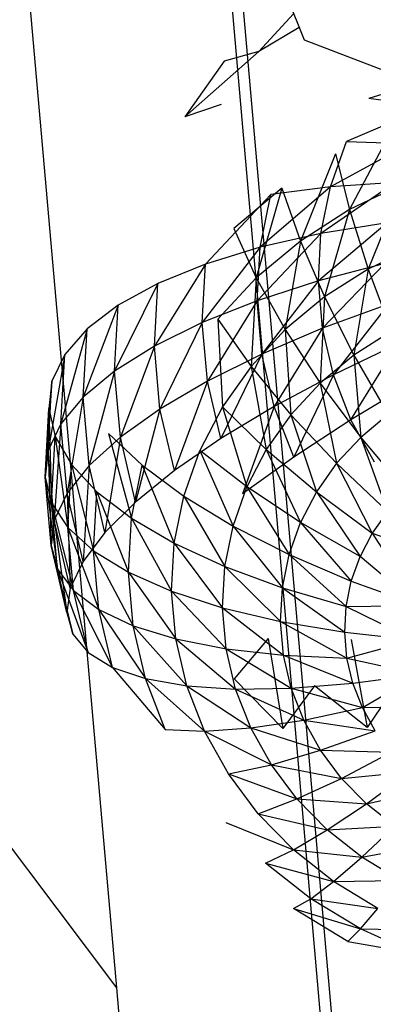
# Model space of a CAD drawing. Extents: x -86 to 83, y -55 to 53.
# Drawn here: x -75 to -74, y -33 to -31 of the extents above; entities that cross this region are included whole.
import ezdxf

# ---------------------------------------------------------------- set-up
doc = ezdxf.new("R2010")
doc.units = 0
doc.header["$MEASUREMENT"] = 0
doc.layers.get('0').update_dxf_attribs({"linetype": 'CONTINUOUS'})

msp = doc.modelspace()

# ---------------------------------------------------------------- linework, layer by layer
for p, q in [((-74.9098, -33.1994), (-77.8874, 0.5294)), ((-77.3459, 0.1201), (-74.3113, -34.6127)), ((-74.3109, -34.2976), (-77.28, -0.4389)), ((-74.508, -30.8577), (-74.4671, -30.9596)), ((-74.492, -30.8977), (-74.5744, -30.9866)), ((-74.4789, -30.9301), (-74.5744, -30.9866)), ((-74.4671, -30.9596), (-74.2656, -31.0367)), ((-74.5744, -30.9866), (-74.7493, -31.1416)), ((-74.5744, -30.9866), (-74.6559, -31.0095)), ((-74.6559, -31.0095), (-74.7493, -31.1416)), ((-74.1528, -31.0477), (-74.3142, -31.0978)), ((-74.1739, -31.1178), (-74.3142, -31.0978)), ((-74.6631, -31.1122), (-74.7493, -31.1416)), ((-74.1739, -31.1178), (-74.3671, -31.1995)), ((-74.2551, -31.1628), (-74.3602, -31.3607)), ((-74.405, -31.3065), (-74.3671, -31.1995)), ((-74.3671, -31.1995), (-74.2193, -31.2051)), ((-74.2193, -31.2051), (-74.405, -31.3065)), ((-74.3926, -31.2288), (-74.476, -31.4348)), ((-74.3926, -31.2288), (-74.3602, -31.3607)), ((-74.5195, -31.31), (-74.6336, -31.405)), ((-74.5195, -31.31), (-74.5803, -31.5217)), ((-74.405, -31.3065), (-74.5712, -31.4496)), ((-74.405, -31.3065), (-74.5461, -31.3252)), ((-74.5195, -31.31), (-74.476, -31.4348)), ((-74.2518, -31.2969), (-74.4273, -31.417)), ((-74.4273, -31.417), (-74.405, -31.3065)), ((-74.2518, -31.2969), (-74.405, -31.3065)), ((-74.2347, -31.3004), (-74.3602, -31.3607)), ((-74.2347, -31.3004), (-74.3161, -31.5011)), ((-74.5461, -31.3252), (-74.7004, -31.4892)), ((-74.5712, -31.4496), (-74.5461, -31.3252)), ((-74.3602, -31.3607), (-74.476, -31.4348)), ((-74.3602, -31.3607), (-74.419, -31.567)), ((-74.3602, -31.3607), (-74.3161, -31.5011)), ((-74.6336, -31.405), (-74.5803, -31.5217)), ((-74.2709, -31.3917), (-74.4335, -31.5291)), ((-74.2709, -31.3917), (-74.4273, -31.417)), ((-74.476, -31.4348), (-74.5803, -31.5217)), ((-74.4273, -31.417), (-74.5782, -31.5759)), ((-74.4273, -31.417), (-74.5712, -31.4496)), ((-74.476, -31.4348), (-74.5117, -31.6441)), ((-74.476, -31.4348), (-74.419, -31.567)), ((-74.4335, -31.5291), (-74.4273, -31.417)), ((-74.5712, -31.4496), (-74.7081, -31.6277)), ((-74.5712, -31.4496), (-74.7004, -31.4892)), ((-74.5782, -31.5759), (-74.5712, -31.4496)), ((-74.2045, -31.4475), (-74.3161, -31.5011)), ((-74.7004, -31.4892), (-74.8211, -31.6836)), ((-74.7004, -31.4892), (-74.8128, -31.535)), ((-74.7081, -31.6277), (-74.7004, -31.4892)), ((-74.2763, -31.4879), (-74.4335, -31.5291)), ((-74.2763, -31.4879), (-74.4237, -31.641)), ((-74.3161, -31.5011), (-74.419, -31.567)), ((-74.3161, -31.5011), (-74.3493, -31.7042)), ((-74.3161, -31.5011), (-74.2609, -31.6476)), ((-74.5803, -31.5217), (-74.6712, -31.6197)), ((-74.5803, -31.5217), (-74.5925, -31.7313)), ((-74.5803, -31.5217), (-74.5117, -31.6441)), ((-74.8128, -31.535), (-74.9153, -31.7427)), ((-74.8128, -31.535), (-74.9067, -31.5865)), ((-74.8211, -31.6836), (-74.8128, -31.535)), ((-74.4335, -31.5291), (-74.5782, -31.5759)), ((-74.4335, -31.5291), (-74.5672, -31.702)), ((-74.4237, -31.641), (-74.4335, -31.5291)), ((-74.419, -31.567), (-74.5117, -31.6441)), ((-74.419, -31.567), (-74.4289, -31.7705)), ((-74.419, -31.567), (-74.3493, -31.7042)), ((-74.9067, -31.5865), (-74.9894, -31.8041)), ((-74.9067, -31.5865), (-74.9804, -31.6426)), ((-74.9153, -31.7427), (-74.9067, -31.5865)), ((-74.5782, -31.5759), (-74.7081, -31.6277)), ((-74.5782, -31.5759), (-74.6959, -31.7659)), ((-74.5672, -31.702), (-74.5782, -31.5759)), ((-74.268, -31.5839), (-74.4237, -31.641)), ((-74.268, -31.5839), (-74.398, -31.7509)), ((-74.6712, -31.6197), (-74.5925, -31.7313)), ((-74.6712, -31.6197), (-74.6602, -31.827)), ((-74.9804, -31.6426), (-75.042, -31.8669)), ((-74.9804, -31.6426), (-75.0329, -31.7027)), ((-74.9894, -31.8041), (-74.9804, -31.6426)), ((-74.7081, -31.6277), (-74.8211, -31.6836)), ((-74.7081, -31.6277), (-74.808, -31.8318)), ((-74.6959, -31.7659), (-74.7081, -31.6277)), ((-74.5117, -31.6441), (-74.5925, -31.7313)), ((-74.4237, -31.641), (-74.5672, -31.702)), ((-74.4237, -31.641), (-74.5382, -31.8258)), ((-74.5117, -31.6441), (-74.4289, -31.7705)), ((-74.5117, -31.6441), (-74.4983, -31.8454)), ((-74.398, -31.7509), (-74.4237, -31.641)), ((-74.2609, -31.6476), (-74.3493, -31.7042)), ((-74.8211, -31.6836), (-74.9153, -31.7427)), ((-74.8211, -31.6836), (-74.9016, -31.8986)), ((-74.808, -31.8318), (-74.8211, -31.6836)), ((-74.2459, -31.6782), (-74.398, -31.7509)), ((-74.3568, -31.857), (-74.2459, -31.6782)), ((-75.0329, -31.7027), (-75.0723, -31.9301)), ((-75.0329, -31.7027), (-75.0632, -31.7658)), ((-75.042, -31.8669), (-75.0329, -31.7027)), ((-74.5672, -31.702), (-74.6959, -31.7659)), ((-74.5672, -31.702), (-74.6641, -31.9017)), ((-74.5382, -31.8258), (-74.5672, -31.702)), ((-74.3493, -31.7042), (-74.4289, -31.7705)), ((-74.3493, -31.7042), (-74.2681, -31.8444)), ((-74.3493, -31.7042), (-74.3333, -31.8988)), ((-74.5925, -31.7313), (-74.6602, -31.827)), ((-74.5925, -31.7313), (-74.4983, -31.8454)), ((-74.5925, -31.7313), (-74.5565, -31.9276)), ((-74.9153, -31.7427), (-74.9894, -31.8041)), ((-74.9153, -31.7427), (-74.9752, -31.9653)), ((-74.9016, -31.8986), (-74.9153, -31.7427)), ((-74.398, -31.7509), (-74.5382, -31.8258)), ((-74.398, -31.7509), (-74.4917, -31.9452)), ((-74.3568, -31.857), (-74.398, -31.7509)), ((-75.0632, -31.7658), (-75.0797, -31.9927)), ((-75.0723, -31.9301), (-75.0632, -31.7658)), ((-75.0632, -31.7658), (-75.0707, -31.8308)), ((-74.6959, -31.7659), (-74.808, -31.8318)), ((-74.6959, -31.7659), (-74.7739, -31.9774)), ((-74.6641, -31.9017), (-74.6959, -31.7659)), ((-74.4289, -31.7705), (-74.4983, -31.8454)), ((-74.4289, -31.7705), (-74.3333, -31.8988)), ((-74.4289, -31.7705), (-74.3902, -31.9601)), ((-74.2106, -31.7693), (-74.3568, -31.857)), ((-74.9894, -31.8041), (-75.042, -31.8669)), ((-74.9894, -31.8041), (-75.0275, -32.0309)), ((-74.9752, -31.9653), (-74.9894, -31.8041)), ((-74.6602, -31.827), (-74.7135, -31.9297)), ((-74.5382, -31.8258), (-74.6641, -31.9017)), ((-74.6602, -31.827), (-74.5565, -31.9276)), ((-74.6602, -31.827), (-74.6023, -32.0158)), ((-74.5382, -31.8258), (-74.6132, -32.0326)), ((-74.4917, -31.9452), (-74.5382, -31.8258)), ((-75.0797, -31.9927), (-75.0707, -31.8308)), ((-75.0707, -31.8308), (-75.0554, -31.8968)), ((-75.0707, -31.8308), (-75.064, -32.0536)), ((-74.808, -31.8318), (-74.9016, -31.8986)), ((-74.808, -31.8318), (-74.8657, -32.0517)), ((-74.7739, -31.9774), (-74.808, -31.8318)), ((-74.4983, -31.8454), (-74.5565, -31.9276)), ((-74.4983, -31.8454), (-74.3902, -31.9601)), ((-74.4983, -31.8454), (-74.4379, -32.0275)), ((-74.2681, -31.8444), (-74.3333, -31.8988)), ((-75.042, -31.8669), (-75.0723, -31.9301)), ((-75.042, -31.8669), (-75.0578, -32.0942)), ((-75.0275, -32.0309), (-75.042, -31.8669)), ((-74.3568, -31.857), (-74.4917, -31.9452)), ((-74.3008, -31.9575), (-74.3568, -31.857)), ((-75.064, -32.0536), (-75.0554, -31.8968)), ((-75.0554, -31.8968), (-75.0173, -31.9626)), ((-75.0554, -31.8968), (-75.0256, -32.1119)), ((-74.9016, -31.8986), (-74.9752, -31.9653)), ((-74.9016, -31.8986), (-74.938, -32.1236)), ((-74.9294, -31.89), (-74.8504, -31.9644)), ((-74.9294, -31.89), (-74.8756, -32.0898)), ((-74.8657, -32.0517), (-74.9016, -31.8986)), ((-74.3333, -31.8988), (-74.3902, -31.9601)), ((-74.3333, -31.8988), (-74.2264, -32.0268)), ((-74.3333, -31.8988), (-74.2699, -32.0737)), ((-74.6641, -31.9017), (-74.7739, -31.9774)), ((-75.0723, -31.9301), (-75.0797, -31.9927)), ((-75.0723, -31.9301), (-75.0654, -32.1542)), ((-75.0578, -32.0942), (-75.0723, -31.9301)), ((-74.7518, -32.0377), (-74.7135, -31.9297)), ((-74.6023, -32.0158), (-74.7135, -31.9297)), ((-74.7135, -31.9297), (-74.6352, -32.1085)), ((-74.4917, -31.9452), (-74.6132, -32.0326)), ((-74.5565, -31.9276), (-74.6023, -32.0158)), ((-74.5565, -31.9276), (-74.4379, -32.0275)), ((-74.5565, -31.9276), (-74.4755, -32.0998)), ((-74.9752, -31.9653), (-75.0275, -32.0309)), ((-75.0256, -32.1119), (-75.0173, -31.9626)), ((-75.0173, -31.9626), (-74.9571, -32.0273)), ((-75.0173, -31.9626), (-74.9648, -32.1667)), ((-74.9752, -31.9653), (-74.9897, -32.1918)), ((-74.938, -32.1236), (-74.9752, -31.9653)), ((-74.8756, -32.0898), (-74.8504, -31.9644)), ((-74.8504, -31.9644), (-74.7518, -32.0377)), ((-74.8504, -31.9644), (-74.7742, -32.1491)), ((-74.3902, -31.9601), (-74.4379, -32.0275)), ((-74.3902, -31.9601), (-74.2699, -32.0737)), ((-74.3902, -31.9601), (-74.3063, -32.1252)), ((-75.0797, -31.9927), (-75.064, -32.0536)), ((-75.0797, -31.9927), (-75.0502, -32.2101)), ((-75.0654, -32.1542), (-75.0797, -31.9927)), ((-74.7739, -31.9774), (-74.8657, -32.0517)), ((-74.6352, -32.1085), (-74.6023, -32.0158)), ((-74.4755, -32.0998), (-74.6023, -32.0158)), ((-74.6023, -32.0158), (-74.5024, -32.1758)), ((-75.0275, -32.0309), (-75.0578, -32.0942)), ((-75.0275, -32.0309), (-75.02, -32.2552)), ((-74.9897, -32.1918), (-75.0275, -32.0309)), ((-74.9648, -32.1667), (-74.9571, -32.0273)), ((-74.9571, -32.0273), (-74.8756, -32.0898)), ((-74.9571, -32.0273), (-74.8827, -32.2171)), ((-74.7742, -32.1491), (-74.7518, -32.0377)), ((-74.7518, -32.0377), (-74.6352, -32.1085)), ((-74.7518, -32.0377), (-74.6544, -32.2042)), ((-74.4379, -32.0275), (-74.4755, -32.0998)), ((-74.4379, -32.0275), (-74.3063, -32.1252)), ((-74.4379, -32.0275), (-74.335, -32.1805)), ((-75.064, -32.0536), (-75.0256, -32.1119)), ((-75.064, -32.0536), (-75.0124, -32.261)), ((-75.0502, -32.2101), (-75.064, -32.0536)), ((-74.8657, -32.0517), (-74.938, -32.1236)), ((-74.2699, -32.0737), (-74.3063, -32.1252)), ((-75.0578, -32.0942), (-75.0654, -32.1542)), ((-75.0578, -32.0942), (-75.0281, -32.3128)), ((-75.02, -32.2552), (-75.0578, -32.0942)), ((-74.8827, -32.2171), (-74.8756, -32.0898)), ((-74.8756, -32.0898), (-74.7742, -32.1491)), ((-74.8756, -32.0898), (-74.7805, -32.2622)), ((-74.6544, -32.2042), (-74.6352, -32.1085)), ((-74.6352, -32.1085), (-74.5024, -32.1758)), ((-74.6352, -32.1085), (-74.5182, -32.2543)), ((-74.5024, -32.1758), (-74.4755, -32.0998)), ((-74.335, -32.1805), (-74.4755, -32.0998)), ((-74.4755, -32.0998), (-74.3556, -32.2386)), ((-75.0256, -32.1119), (-74.9648, -32.1667)), ((-75.0256, -32.1119), (-74.9525, -32.3059)), ((-75.0124, -32.261), (-75.0256, -32.1119)), ((-74.938, -32.1236), (-74.9897, -32.1918)), ((-74.3063, -32.1252), (-74.335, -32.1805)), ((-74.3063, -32.1252), (-74.1392, -32.1843)), ((-74.3063, -32.1252), (-74.1972, -32.2957)), ((-75.0654, -32.1542), (-75.0502, -32.2101)), ((-75.0654, -32.1542), (-75.0141, -32.3638)), ((-75.0281, -32.3128), (-75.0654, -32.1542)), ((-74.7805, -32.2622), (-74.7742, -32.1491)), ((-74.7742, -32.1491), (-74.6544, -32.2042)), ((-74.7742, -32.1491), (-74.6599, -32.3014)), ((-74.9648, -32.1667), (-74.8827, -32.2171)), ((-74.9648, -32.1667), (-74.8715, -32.3441)), ((-74.9525, -32.3059), (-74.9648, -32.1667)), ((-74.5182, -32.2543), (-74.5024, -32.1758)), ((-74.5024, -32.1758), (-74.3556, -32.2386)), ((-74.5024, -32.1758), (-74.3677, -32.2985)), ((-74.9897, -32.1918), (-75.02, -32.2552)), ((-74.3556, -32.2386), (-74.335, -32.1805)), ((-74.1972, -32.2957), (-74.335, -32.1805)), ((-75.0502, -32.2101), (-75.0124, -32.261)), ((-75.0502, -32.2101), (-74.978, -32.4073)), ((-75.0141, -32.3638), (-75.0502, -32.2101)), ((-74.8827, -32.2171), (-74.7805, -32.2622)), ((-74.8827, -32.2171), (-74.7706, -32.3752)), ((-74.8715, -32.3441), (-74.8827, -32.2171)), ((-74.6599, -32.3014), (-74.6544, -32.2042)), ((-74.6544, -32.2042), (-74.5182, -32.2543)), ((-74.6544, -32.2042), (-74.5227, -32.334)), ((-74.3677, -32.2985), (-74.3556, -32.2386)), ((-74.3556, -32.2386), (-74.1972, -32.2957)), ((-75.02, -32.2552), (-75.0281, -32.3128)), ((-75.0124, -32.261), (-74.9525, -32.3059)), ((-75.0124, -32.261), (-74.9204, -32.4425)), ((-74.978, -32.4073), (-75.0124, -32.261)), ((-74.7805, -32.2622), (-74.6599, -32.3014)), ((-74.7805, -32.2622), (-74.6513, -32.3984)), ((-74.7706, -32.3752), (-74.7805, -32.2622)), ((-74.5227, -32.334), (-74.5182, -32.2543)), ((-74.5182, -32.2543), (-74.3677, -32.2985)), ((-74.5182, -32.2543), (-74.3711, -32.3594)), ((-74.3677, -32.2985), (-74.1972, -32.2957)), ((-75.0281, -32.3128), (-75.0141, -32.3638)), ((-74.9525, -32.3059), (-74.8715, -32.3441)), ((-74.9525, -32.3059), (-74.8422, -32.4689)), ((-74.9204, -32.4425), (-74.9525, -32.3059)), ((-74.6599, -32.3014), (-74.5227, -32.334)), ((-74.6599, -32.3014), (-74.5157, -32.4135)), ((-74.6513, -32.3984), (-74.6599, -32.3014)), ((-74.3711, -32.3594), (-74.3677, -32.2985)), ((-74.3677, -32.2985), (-74.2077, -32.3773)), ((-74.5227, -32.334), (-74.3711, -32.3594)), ((-74.5227, -32.334), (-74.3658, -32.4202)), ((-74.5157, -32.4135), (-74.5227, -32.334)), ((-75.0141, -32.3638), (-74.978, -32.4073)), ((-74.8715, -32.3441), (-74.7706, -32.3752)), ((-74.8715, -32.3441), (-74.7446, -32.486)), ((-74.8422, -32.4689), (-74.8715, -32.3441)), ((-74.3711, -32.3594), (-74.2077, -32.3773)), ((-74.3658, -32.4202), (-74.3711, -32.3594)), ((-74.7706, -32.3752), (-74.6513, -32.3984)), ((-74.7706, -32.3752), (-74.629, -32.4936)), ((-74.7446, -32.486), (-74.7706, -32.3752)), ((-74.5524, -32.3743), (-74.6326, -32.4692)), ((-74.5524, -32.3743), (-74.5174, -32.5869)), ((-74.3658, -32.4202), (-74.2077, -32.3773)), ((-74.3556, -32.3761), (-74.3184, -32.5846)), ((-74.978, -32.4073), (-74.9204, -32.4425)), ((-74.6513, -32.3984), (-74.5157, -32.4135)), ((-74.6513, -32.3984), (-74.4974, -32.4916)), ((-74.629, -32.4936), (-74.6513, -32.3984)), ((-74.5157, -32.4135), (-74.3658, -32.4202)), ((-74.5157, -32.4135), (-74.3518, -32.4799)), ((-74.4974, -32.4916), (-74.5157, -32.4135)), ((-74.3658, -32.4202), (-74.1946, -32.4587)), ((-74.3518, -32.4799), (-74.3658, -32.4202)), ((-74.9098, -33.1994), (-75.4695, -32.4567)), ((-74.9204, -32.4425), (-74.8422, -32.4689)), ((-74.9204, -32.4425), (-74.7953, -32.5892)), ((-74.3518, -32.4799), (-74.1946, -32.4587)), ((-74.3294, -32.5375), (-74.1946, -32.4587)), ((-74.8422, -32.4689), (-74.7446, -32.486)), ((-74.8422, -32.4689), (-74.7029, -32.593)), ((-74.7953, -32.5892), (-74.8422, -32.4689)), ((-74.5174, -32.5869), (-74.6326, -32.4692)), ((-74.4974, -32.4916), (-74.3518, -32.4799)), ((-74.3294, -32.5375), (-74.3518, -32.4799)), ((-74.2395, -32.4679), (-74.3184, -32.5846)), ((-74.7446, -32.486), (-74.629, -32.4936)), ((-74.7446, -32.486), (-74.5932, -32.5855)), ((-74.7029, -32.593), (-74.7446, -32.486)), ((-74.629, -32.4936), (-74.4974, -32.4916)), ((-74.629, -32.4936), (-74.4681, -32.5669)), ((-74.5932, -32.5855), (-74.629, -32.4936)), ((-74.4429, -32.4862), (-74.5174, -32.5869)), ((-74.4974, -32.4916), (-74.3294, -32.5375)), ((-74.4681, -32.5669), (-74.4974, -32.4916)), ((-74.3184, -32.5846), (-74.4429, -32.4862)), ((-74.4681, -32.5669), (-74.3294, -32.5375)), ((-74.3294, -32.5375), (-74.159, -32.5345)), ((-74.299, -32.592), (-74.3294, -32.5375)), ((-74.5932, -32.5855), (-74.4681, -32.5669)), ((-74.4681, -32.5669), (-74.299, -32.592)), ((-74.4283, -32.6383), (-74.4681, -32.5669)), ((-74.7953, -32.5892), (-74.7029, -32.593)), ((-74.7029, -32.593), (-74.5932, -32.5855)), ((-74.7029, -32.593), (-74.5446, -32.6726)), ((-74.6463, -32.6943), (-74.7029, -32.593)), ((-74.5932, -32.5855), (-74.4283, -32.6383)), ((-74.5446, -32.6726), (-74.5932, -32.5855)), ((-74.4283, -32.6383), (-74.299, -32.592)), ((-74.5446, -32.6726), (-74.4283, -32.6383)), ((-74.4283, -32.6383), (-74.261, -32.6427)), ((-74.3785, -32.7046), (-74.4283, -32.6383)), ((-74.3785, -32.7046), (-74.261, -32.6427)), ((-74.6463, -32.6943), (-74.5446, -32.6726)), ((-74.5446, -32.6726), (-74.3785, -32.7046)), ((-74.484, -32.7534), (-74.5446, -32.6726)), ((-74.3785, -32.7046), (-74.2161, -32.6886)), ((-74.3198, -32.7646), (-74.2161, -32.6886)), ((-74.6463, -32.6943), (-74.484, -32.7534)), ((-74.5757, -32.7884), (-74.6463, -32.6943)), ((-74.484, -32.7534), (-74.3785, -32.7046)), ((-74.3198, -32.7646), (-74.3785, -32.7046)), ((-74.3198, -32.7646), (-74.165, -32.729)), ((-74.5757, -32.7884), (-74.484, -32.7534)), ((-74.484, -32.7534), (-74.3198, -32.7646)), ((-74.4123, -32.8266), (-74.484, -32.7534)), ((-74.4123, -32.8266), (-74.3198, -32.7646)), ((-74.2529, -32.8174), (-74.3198, -32.7646)), ((-74.5757, -32.7884), (-74.4123, -32.8266)), ((-74.4923, -32.8736), (-74.5757, -32.7884)), ((-74.6522, -32.809), (-74.4923, -32.8736)), ((-74.4923, -32.8736), (-74.4123, -32.8266)), ((-74.4123, -32.8266), (-74.2529, -32.8174)), ((-74.3308, -32.891), (-74.4123, -32.8266)), ((-74.3308, -32.891), (-74.2529, -32.8174)), ((-74.5583, -32.9048), (-74.4923, -32.8736)), ((-74.4923, -32.8736), (-74.3308, -32.891)), ((-74.3973, -32.9485), (-74.4923, -32.8736)), ((-74.3308, -32.891), (-74.1791, -32.8622)), ((-74.3973, -32.9485), (-74.3308, -32.891)), ((-74.2408, -32.9455), (-74.3308, -32.891)), ((-74.5583, -32.9048), (-74.3973, -32.9485)), ((-74.4516, -32.9891), (-74.5583, -32.9048)), ((-74.3973, -32.9485), (-74.2408, -32.9455)), ((-74.4516, -32.9891), (-74.3973, -32.9485)), ((-74.2925, -33.012), (-74.3973, -32.9485)), ((-74.4926, -33.0122), (-74.4516, -32.9891)), ((-74.4516, -32.9891), (-74.2925, -33.012)), ((-74.3337, -33.0606), (-74.4516, -32.9891)), ((-74.4926, -33.0122), (-74.3337, -33.0606)), ((-74.3635, -33.0904), (-74.4926, -33.0122)), ((-74.3337, -33.0606), (-74.2925, -33.012)), ((-74.3635, -33.0904), (-74.3337, -33.0606)), ((-74.3337, -33.0606), (-74.1796, -33.063)), ((-74.2066, -33.1179), (-74.3337, -33.0606)), ((-74.3635, -33.0904), (-74.2066, -33.1179)), ((-74.8484, -33.8943), (-74.9098, -33.1994))]:
    msp.add_line(p, q)

doc.saveas('drawing.dxf')
